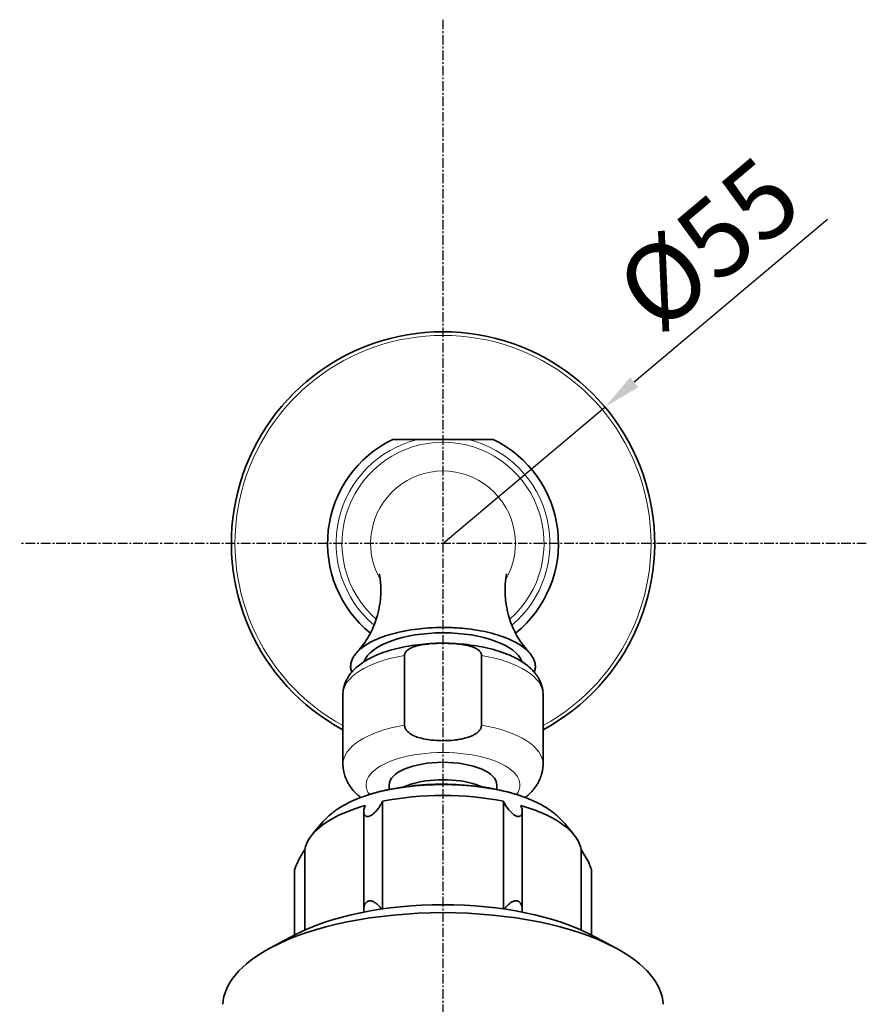
# Model space of a CAD drawing. Units: millimetres. Extents: x 1414 to 3018, y -158 to 2234.
# Drawn here: x 1688 to 1798, y 1432 to 1560 of the extents above; entities that cross this region are included whole.
import ezdxf

# ---------------------------------------------------------------- set-up
doc = ezdxf.new("R2010")
doc.units = ezdxf.units.MM
doc.linetypes.add('CENTER', pattern=[2, 1.25, -0.25, 0.25, -0.25])
doc.layers.add('标注', color=1, linetype='CENTER')
doc.layers.add('치수선', color=4, linetype='Continuous', lineweight=9)
doc.styles.get("Standard").update_dxf_attribs({"font": 'romans.shx'})
doc.dimstyles.new('ISO-25', dxfattribs={"dimtxt": 10, "dimasz": 5, "dimexe": 1.25, "dimexo": 0.625, "dimgap": 1.3, "dimtad": 1, "dimdsep": 46, "dimtxsty": 'Standard', "dimcen": 2.5, "dimadec": 0, "dimazin": 0, "dimtfac": 1, "dimtmove": 0, "dimatfit": 3, "dimfxl": 1, "dimarcsym": 0})

# ---------------------------------------------------------------- blocks, each defined once
blk = doc.blocks.new('*D29')
at = {"layer": 'Defpoints', "color": 0, "transparency": 16777216}
for p in [(1764.26, 1509.51), (1743.22, 1491.79)]:
    blk.add_point(p, dxfattribs=at)
at = {"layer": '치수선', "color": 0, "lineweight": -2, "transparency": 16777216}
for p, q in [((1793.2, 1533.88), (1768.08, 1512.73)), ((1743.22, 1491.79), (1764.26, 1509.51))]:
    blk.add_line(p, q, dxfattribs=at)
at = {"layer": '치수선', "color": 0, "transparency": 16777216}
blk.add_solid([(1767.54, 1513.36), (1768.62, 1512.09), (1764.26, 1509.51)], dxfattribs=at)
at = {"layer": '치수선', "color": 0, "transparency": 16777216, "insert": (1778.49, 1529.73), "char_height": 10, "attachment_point": 5, "rotation": 40.1027}
blk.add_mtext('%%C55', dxfattribs=at)

msp = doc.modelspace()

# ---------------------------------------------------------------- linework, layer by layer
at = {"color": 7, "lineweight": 35, "ltscale": 0.080714}
msp.add_line((1739.911, 1505.292), (1736.682, 1505.292), dxfattribs=at)
at = {"color": 7, "lineweight": 35, "ltscale": 0.087481}
msp.add_line((1739.911, 1505.292), (1743.41, 1505.292), dxfattribs=at)
at = {"color": 7, "lineweight": 35, "ltscale": 0.078009}
msp.add_line((1743.41, 1505.292), (1746.53, 1505.292), dxfattribs=at)
at = {"color": 7, "lineweight": 35, "ltscale": 0.080713}
msp.add_line((1749.759, 1505.292), (1746.53, 1505.292), dxfattribs=at)
at = {"color": 7, "lineweight": 35, "ltscale": 0.002926}
msp.add_line((1743.103, 1478.808), (1743.221, 1478.808), dxfattribs=at)
at = {"color": 7, "lineweight": 35, "ltscale": 0.002888}
msp.add_line((1743.105, 1478.815), (1743.221, 1478.816), dxfattribs=at)
at = {"color": 7, "lineweight": 35, "ltscale": 0.226577}
for p, q in [((1738.221, 1477.238), (1738.221, 1468.175)), ((1748.221, 1477.238), (1748.221, 1468.175)), ((1730.221, 1472.167), (1730.221, 1463.104)), ((1756.221, 1472.167), (1756.221, 1463.104))]:
    msp.add_line(p, q, dxfattribs=at)
at = {"color": 7, "lineweight": 35, "ltscale": 0.00198}
msp.add_line((1743.221, 1466.148), (1743.141, 1466.149), dxfattribs=at)
at = {"color": 7, "lineweight": 35, "ltscale": 0.014381}
msp.add_line((1736.221, 1460.385), (1736.221, 1459.809), dxfattribs=at)
at = {"color": 7, "lineweight": 35, "ltscale": 0.014382}
msp.add_line((1750.221, 1460.385), (1750.221, 1459.809), dxfattribs=at)
at = {"color": 7, "lineweight": 35, "ltscale": 0.001784}
msp.add_line((1735.21, 1459.583), (1735.141, 1459.566), dxfattribs=at)
at = {"color": 7, "lineweight": 35, "ltscale": 0.0014}
for p, q in [((1733.095, 1457.675), (1733.119, 1457.725)), ((1753.322, 1457.725), (1753.346, 1457.675))]:
    msp.add_line(p, q, dxfattribs=at)
at = {"color": 7, "lineweight": 35, "ltscale": 0.001376}
for p, q in [((1735.369, 1458.274), (1735.346, 1458.224)), ((1751.095, 1458.224), (1751.072, 1458.274))]:
    msp.add_line(p, q, dxfattribs=at)
at = {"color": 7, "lineweight": 35, "ltscale": 0.349825}
for p, q in [((1735.369, 1458.274), (1735.369, 1444.281)), ((1751.072, 1458.274), (1751.072, 1444.281))]:
    msp.add_line(p, q, dxfattribs=at)
at = {"color": 7, "lineweight": 35, "ltscale": 0.318157}
msp.add_line((1732.92, 1444.233), (1732.92, 1456.959), dxfattribs=at)
at = {"color": 7, "lineweight": 35, "ltscale": 0.31816}
msp.add_line((1753.521, 1444.233), (1753.521, 1456.96), dxfattribs=at)
at = {"color": 7, "lineweight": 35, "ltscale": 0.002048}
for p, q in [((1725.267, 1451.978), (1725.221, 1451.911)), ((1761.221, 1451.911), (1761.174, 1451.978))]:
    msp.add_line(p, q, dxfattribs=at)
at = {"color": 7, "lineweight": 35, "ltscale": 0.261053}
for p, q in [((1725.267, 1451.978), (1725.267, 1441.536)), ((1761.174, 1451.978), (1761.174, 1441.536))]:
    msp.add_line(p, q, dxfattribs=at)
at = {"color": 7, "lineweight": 35, "ltscale": 0.209383}
msp.add_line((1723.92, 1440.874), (1723.92, 1449.25), dxfattribs=at)
at = {"color": 7, "lineweight": 35, "ltscale": 0.209381}
msp.add_line((1762.521, 1440.874), (1762.521, 1449.249), dxfattribs=at)
at = {"color": 7, "lineweight": 35, "ltscale": 0.088721}
for p, q in [((1723.961, 1440.896), (1720.828, 1439.228)), ((1762.48, 1440.896), (1765.613, 1439.228))]:
    msp.add_line(p, q, dxfattribs=at)
at = {"color": 7, "lineweight": 35}
for points in [[(1734.927, 1487.827), (1734.958, 1487.698), (1735.003, 1487.483), (1735.026, 1487.355), (1735.05, 1487.212), (1735.072, 1487.05), (1735.102, 1486.798), (1735.121, 1486.582), (1735.137, 1486.352), (1735.148, 1486.107), (1735.154, 1485.849), (1735.153, 1485.58), (1735.146, 1485.3), (1735.14, 1485.157), (1735.132, 1485.012), (1735.118, 1484.815), (1735.106, 1484.664), (1735.091, 1484.513), (1735.057, 1484.224), (1735.036, 1484.067), (1735.012, 1483.91), (1734.978, 1483.7), (1734.947, 1483.527), (1734.913, 1483.352), (1734.877, 1483.175), (1734.838, 1482.997), (1734.796, 1482.817), (1734.751, 1482.636), (1734.704, 1482.455), (1734.636, 1482.213), (1734.595, 1482.073), (1734.552, 1481.933), (1734.464, 1481.668), (1734.369, 1481.405), (1734.267, 1481.142), (1734.158, 1480.882), (1734.044, 1480.626), (1733.923, 1480.372), (1733.805, 1480.139), (1733.682, 1479.91), (1733.548, 1479.673), (1733.405, 1479.436), (1733.257, 1479.203), (1733.103, 1478.972), (1732.943, 1478.744), (1732.776, 1478.519), (1732.601, 1478.294), (1732.419, 1478.07), (1732.323, 1477.956), (1732.158, 1477.766), (1732.022, 1477.615)], [(1754.419, 1477.615), (1754.285, 1477.764), (1754.122, 1477.951), (1754.027, 1478.064), (1753.847, 1478.285), (1753.674, 1478.507), (1753.509, 1478.729), (1753.35, 1478.954), (1753.198, 1479.181), (1753.051, 1479.411), (1752.91, 1479.644), (1752.776, 1479.88), (1752.653, 1480.106), (1752.537, 1480.334), (1752.417, 1480.582), (1752.304, 1480.834), (1752.196, 1481.09), (1752.093, 1481.349), (1751.998, 1481.609), (1751.91, 1481.869), (1751.827, 1482.137), (1751.75, 1482.407), (1751.703, 1482.585), (1751.658, 1482.764), (1751.616, 1482.942), (1751.576, 1483.119), (1751.539, 1483.294), (1751.505, 1483.467), (1751.474, 1483.638), (1751.445, 1483.808), (1751.399, 1484.11), (1751.362, 1484.399), (1751.334, 1484.682), (1751.313, 1484.951), (1751.297, 1485.245), (1751.288, 1485.531), (1751.287, 1485.807), (1751.292, 1486.071), (1751.302, 1486.322), (1751.318, 1486.558), (1751.337, 1486.779), (1751.36, 1486.983), (1751.382, 1487.147), (1751.404, 1487.289), (1751.425, 1487.417), (1751.448, 1487.533), (1751.491, 1487.734), (1751.513, 1487.822)], [(1732.023, 1477.615), (1732.145, 1477.744), (1732.276, 1477.871), (1732.415, 1477.997), (1732.562, 1478.122), (1732.698, 1478.229), (1732.839, 1478.335), (1732.987, 1478.44), (1733.141, 1478.544), (1733.247, 1478.612), (1733.356, 1478.679), (1733.58, 1478.811), (1733.815, 1478.941), (1734.059, 1479.067), (1734.312, 1479.19), (1734.575, 1479.309), (1734.846, 1479.424), (1735.126, 1479.536), (1735.423, 1479.646), (1735.728, 1479.753), (1736.042, 1479.855), (1736.363, 1479.953), (1736.692, 1480.047), (1737.029, 1480.136), (1737.372, 1480.22), (1737.677, 1480.29), (1737.987, 1480.355), (1738.301, 1480.418), (1738.619, 1480.476), (1738.833, 1480.512), (1739.049, 1480.547), (1739.485, 1480.611), (1739.848, 1480.659), (1740.214, 1480.702), (1740.583, 1480.739), (1740.955, 1480.772), (1741.329, 1480.8), (1741.564, 1480.815), (1741.799, 1480.828), (1742.272, 1480.847), (1742.746, 1480.859), (1743.221, 1480.863)], [(1743.221, 1480.863), (1743.695, 1480.859), (1743.933, 1480.854), (1744.171, 1480.847), (1744.407, 1480.838), (1744.644, 1480.828), (1744.999, 1480.807), (1745.353, 1480.783), (1745.707, 1480.753), (1746.059, 1480.719), (1746.46, 1480.675), (1746.86, 1480.625), (1747.257, 1480.568), (1747.651, 1480.505), (1748.042, 1480.436), (1748.43, 1480.36), (1748.814, 1480.278), (1749.183, 1480.193), (1749.547, 1480.101), (1749.907, 1480.003), (1750.263, 1479.898), (1750.439, 1479.843), (1750.614, 1479.786), (1750.901, 1479.688), (1751.184, 1479.585), (1751.463, 1479.478), (1751.735, 1479.365), (1752.002, 1479.248), (1752.263, 1479.126), (1752.517, 1478.998), (1752.642, 1478.933), (1752.765, 1478.865), (1752.946, 1478.762), (1753.123, 1478.656), (1753.295, 1478.547), (1753.462, 1478.435), (1753.641, 1478.307), (1753.813, 1478.175), (1753.977, 1478.04), (1754.056, 1477.971), (1754.133, 1477.902), (1754.232, 1477.807), (1754.327, 1477.712), (1754.419, 1477.615)], [(1730.221, 1472.167), (1730.224, 1472.324), (1730.233, 1472.481), (1730.248, 1472.637), (1730.27, 1472.793), (1730.299, 1472.953), (1730.334, 1473.112), (1730.376, 1473.27), (1730.423, 1473.425), (1730.47, 1473.559), (1730.52, 1473.691), (1730.575, 1473.822), (1730.634, 1473.95), (1730.695, 1474.073), (1730.742, 1474.162), (1730.791, 1474.25), (1730.842, 1474.337), (1730.894, 1474.422), (1730.949, 1474.507), (1731.004, 1474.59), (1731.121, 1474.753), (1731.205, 1474.863), (1731.291, 1474.97), (1731.406, 1475.105), (1731.525, 1475.237), (1731.649, 1475.365), (1731.776, 1475.49), (1731.866, 1475.575), (1731.957, 1475.658), (1732.051, 1475.739), (1732.229, 1475.887), (1732.399, 1476.02), (1732.574, 1476.149), (1732.754, 1476.275), (1732.845, 1476.336), (1732.998, 1476.435), (1733.153, 1476.531), (1733.288, 1476.612), (1733.425, 1476.691), (1733.565, 1476.768), (1733.706, 1476.844), (1733.85, 1476.919), (1733.996, 1476.992), (1734.143, 1477.063), (1734.293, 1477.133), (1734.444, 1477.201), (1734.597, 1477.268), (1734.751, 1477.333), (1734.908, 1477.397), (1735.067, 1477.459), (1735.227, 1477.52), (1735.554, 1477.639), (1735.887, 1477.751), (1736.226, 1477.857), (1736.572, 1477.958), (1736.923, 1478.054), (1737.28, 1478.144), (1737.643, 1478.228), (1738.011, 1478.307), (1738.383, 1478.38), (1738.76, 1478.448), (1739.142, 1478.51), (1739.527, 1478.566), (1739.915, 1478.617), (1740.307, 1478.662), (1740.701, 1478.701), (1741.098, 1478.735), (1741.497, 1478.762), (1741.898, 1478.784), (1742.299, 1478.8), (1742.702, 1478.811), (1743.105, 1478.815)], [(1738.221, 1477.238), (1738.224, 1477.303), (1738.234, 1477.368), (1738.25, 1477.432), (1738.274, 1477.497), (1738.304, 1477.561), (1738.34, 1477.623), (1738.386, 1477.688), (1738.437, 1477.751), (1738.494, 1477.812), (1738.564, 1477.877), (1738.64, 1477.939), (1738.72, 1477.997), (1738.817, 1478.06), (1738.918, 1478.119), (1739.024, 1478.174), (1739.149, 1478.233), (1739.277, 1478.287), (1739.408, 1478.336), (1739.507, 1478.371), (1739.606, 1478.403), (1739.712, 1478.435), (1739.819, 1478.464), (1740.026, 1478.517), (1740.235, 1478.562), (1740.447, 1478.603), (1740.65, 1478.637), (1740.857, 1478.667), (1741.07, 1478.694), (1741.232, 1478.712), (1741.398, 1478.729), (1741.739, 1478.757), (1742.093, 1478.779), (1742.423, 1478.794), (1742.758, 1478.803), (1743.103, 1478.808)], [(1743.221, 1478.816), (1743.624, 1478.813), (1744.026, 1478.804), (1744.428, 1478.789), (1744.829, 1478.769), (1745.229, 1478.743), (1745.626, 1478.711), (1746.021, 1478.674), (1746.414, 1478.63), (1746.803, 1478.581), (1747.189, 1478.527), (1747.572, 1478.466), (1747.95, 1478.4), (1748.324, 1478.329), (1748.693, 1478.251), (1749.057, 1478.169), (1749.416, 1478.08), (1749.769, 1477.986), (1750.117, 1477.887), (1750.458, 1477.782), (1750.792, 1477.671), (1750.981, 1477.605), (1751.167, 1477.538), (1751.352, 1477.468), (1751.533, 1477.396), (1751.8, 1477.286), (1752.062, 1477.172), (1752.212, 1477.103), (1752.361, 1477.033), (1752.508, 1476.961), (1752.653, 1476.887), (1752.795, 1476.812), (1752.936, 1476.736), (1753.074, 1476.657), (1753.309, 1476.519), (1753.501, 1476.398), (1753.596, 1476.336), (1753.759, 1476.225), (1753.919, 1476.111), (1754.075, 1475.994), (1754.228, 1475.874), (1754.341, 1475.781), (1754.451, 1475.686), (1754.559, 1475.589), (1754.665, 1475.49), (1754.777, 1475.381), (1754.886, 1475.268), (1754.992, 1475.154), (1755.094, 1475.037), (1755.21, 1474.897), (1755.32, 1474.753), (1755.383, 1474.667), (1755.444, 1474.58), (1755.503, 1474.491), (1755.56, 1474.401), (1755.615, 1474.31), (1755.668, 1474.218), (1755.719, 1474.124), (1755.768, 1474.029), (1755.839, 1473.882), (1755.904, 1473.732), (1755.964, 1473.58), (1756.018, 1473.425), (1756.065, 1473.27), (1756.107, 1473.112), (1756.142, 1472.953), (1756.171, 1472.792), (1756.193, 1472.637), (1756.208, 1472.481), (1756.217, 1472.324), (1756.221, 1472.167)], [(1743.221, 1478.808), (1743.566, 1478.805), (1743.904, 1478.798), (1744.236, 1478.785), (1744.594, 1478.765), (1744.942, 1478.738), (1745.111, 1478.722), (1745.278, 1478.705), (1745.496, 1478.679), (1745.709, 1478.649), (1745.918, 1478.616), (1746.115, 1478.58), (1746.31, 1478.54), (1746.502, 1478.496), (1746.681, 1478.448), (1746.859, 1478.395), (1747.033, 1478.336), (1747.121, 1478.304), (1747.207, 1478.269), (1747.288, 1478.235), (1747.368, 1478.198), (1747.493, 1478.135), (1747.612, 1478.067), (1747.669, 1478.032), (1747.724, 1477.995), (1747.794, 1477.944), (1747.86, 1477.891), (1747.922, 1477.836), (1747.959, 1477.799), (1747.994, 1477.762), (1748.026, 1477.726), (1748.055, 1477.689), (1748.096, 1477.631), (1748.131, 1477.572), (1748.16, 1477.512), (1748.184, 1477.451), (1748.204, 1477.381), (1748.211, 1477.345), (1748.217, 1477.31), (1748.22, 1477.274), (1748.221, 1477.238)], [(1731.353, 1475.043), (1731.312, 1475.17), (1731.278, 1475.297), (1731.252, 1475.425), (1731.234, 1475.553), (1731.223, 1475.681), (1731.221, 1475.809), (1731.225, 1475.936), (1731.238, 1476.064), (1731.257, 1476.188), (1731.284, 1476.311), (1731.318, 1476.434), (1731.359, 1476.557), (1731.406, 1476.679), (1731.461, 1476.801), (1731.523, 1476.923), (1731.583, 1477.028), (1731.649, 1477.134), (1731.719, 1477.238), (1731.795, 1477.342), (1731.848, 1477.411), (1731.904, 1477.479), (1732.023, 1477.615)], [(1754.419, 1477.615), (1754.532, 1477.485), (1754.638, 1477.352), (1754.736, 1477.217), (1754.782, 1477.149), (1754.826, 1477.08), (1754.868, 1477.011), (1754.908, 1476.941), (1754.97, 1476.821), (1755.026, 1476.699), (1755.076, 1476.576), (1755.118, 1476.452), (1755.153, 1476.327), (1755.181, 1476.202), (1755.201, 1476.076), (1755.215, 1475.946), (1755.22, 1475.817), (1755.218, 1475.687), (1755.208, 1475.557), (1755.189, 1475.428), (1755.163, 1475.299), (1755.13, 1475.171), (1755.088, 1475.043)], [(1743.141, 1466.149), (1742.883, 1466.152), (1742.628, 1466.16), (1742.375, 1466.173), (1742.055, 1466.195), (1741.897, 1466.209), (1741.741, 1466.225), (1741.509, 1466.253), (1741.282, 1466.284), (1741.059, 1466.32), (1740.841, 1466.36), (1740.627, 1466.405), (1740.418, 1466.454), (1740.215, 1466.509), (1740.035, 1466.563), (1739.86, 1466.621), (1739.691, 1466.684), (1739.537, 1466.747), (1739.389, 1466.814), (1739.249, 1466.884), (1739.124, 1466.953), (1739.006, 1467.025), (1738.896, 1467.1), (1738.805, 1467.168), (1738.72, 1467.238), (1738.639, 1467.312), (1738.562, 1467.39), (1738.491, 1467.474), (1738.457, 1467.517), (1738.425, 1467.562), (1738.385, 1467.623), (1738.349, 1467.686), (1738.317, 1467.751), (1738.285, 1467.827), (1738.259, 1467.905), (1738.24, 1467.983), (1738.229, 1468.047), (1738.223, 1468.111), (1738.221, 1468.175)], [(1748.221, 1468.175), (1748.218, 1468.106), (1748.21, 1468.036), (1748.198, 1467.967), (1748.18, 1467.899), (1748.152, 1467.817), (1748.117, 1467.735), (1748.075, 1467.655), (1748.026, 1467.577), (1747.971, 1467.5), (1747.919, 1467.436), (1747.863, 1467.373), (1747.803, 1467.312), (1747.757, 1467.27), (1747.709, 1467.228), (1747.655, 1467.183), (1747.6, 1467.14), (1747.543, 1467.098), (1747.484, 1467.057), (1747.361, 1466.979), (1747.232, 1466.905), (1747.098, 1466.836), (1746.955, 1466.769), (1746.808, 1466.707), (1746.657, 1466.648), (1746.505, 1466.595), (1746.349, 1466.545), (1746.191, 1466.499), (1746.034, 1466.457), (1745.876, 1466.419), (1745.719, 1466.384), (1745.564, 1466.353), (1745.408, 1466.324), (1745.254, 1466.299), (1745.105, 1466.276), (1744.956, 1466.256), (1744.8, 1466.237), (1744.645, 1466.219), (1744.361, 1466.193), (1744.076, 1466.174), (1743.791, 1466.16), (1743.506, 1466.151), (1743.221, 1466.148)], [(1730.221, 1463.104), (1730.222, 1463.001), (1730.225, 1462.899), (1730.23, 1462.797), (1730.238, 1462.694), (1730.248, 1462.593), (1730.26, 1462.491), (1730.274, 1462.39), (1730.29, 1462.29), (1730.325, 1462.108), (1730.367, 1461.926), (1730.415, 1461.748), (1730.471, 1461.57), (1730.505, 1461.469), (1730.542, 1461.369), (1730.581, 1461.271), (1730.621, 1461.173), (1730.664, 1461.076), (1730.709, 1460.98), (1730.794, 1460.809), (1730.849, 1460.705), (1730.907, 1460.603), (1730.966, 1460.502), (1731.028, 1460.402), (1731.092, 1460.305), (1731.157, 1460.208), (1731.224, 1460.113), (1731.302, 1460.009), (1731.434, 1459.84), (1731.557, 1459.693), (1731.675, 1459.56), (1731.797, 1459.43), (1731.923, 1459.302), (1732.044, 1459.186), (1732.159, 1459.08), (1732.277, 1458.976), (1732.396, 1458.875), (1732.532, 1458.765)], [(1756.221, 1463.104), (1756.217, 1462.91), (1756.205, 1462.716), (1756.185, 1462.524), (1756.158, 1462.332), (1756.141, 1462.233), (1756.122, 1462.135), (1756.101, 1462.038), (1756.078, 1461.941), (1756.053, 1461.844), (1756.026, 1461.748), (1755.968, 1461.563), (1755.909, 1461.396), (1755.845, 1461.233), (1755.775, 1461.071), (1755.703, 1460.919), (1755.642, 1460.798), (1755.586, 1460.694), (1755.527, 1460.591), (1755.467, 1460.489), (1755.404, 1460.389), (1755.34, 1460.291), (1755.274, 1460.193), (1755.206, 1460.098), (1755.125, 1459.99), (1755.017, 1459.852), (1754.902, 1459.714), (1754.77, 1459.564), (1754.636, 1459.421), (1754.492, 1459.277), (1754.38, 1459.17), (1754.275, 1459.074), (1754.169, 1458.98), (1754.061, 1458.889), (1753.908, 1458.765)], [(1758.178, 1456.255), (1758.001, 1456.421), (1757.816, 1456.585), (1757.611, 1456.755), (1757.397, 1456.922), (1757.175, 1457.085), (1756.945, 1457.244), (1756.79, 1457.347), (1756.632, 1457.448), (1756.468, 1457.549), (1756.3, 1457.648), (1756.129, 1457.745), (1755.955, 1457.842), (1755.777, 1457.936), (1755.596, 1458.029), (1755.412, 1458.121), (1755.225, 1458.21), (1755.028, 1458.302), (1754.829, 1458.391), (1754.625, 1458.479), (1754.419, 1458.565), (1754.223, 1458.644), (1754.024, 1458.721), (1753.822, 1458.797), (1753.618, 1458.872), (1753.404, 1458.947), (1753.188, 1459.021), (1752.969, 1459.093), (1752.747, 1459.163), (1752.523, 1459.232), (1752.296, 1459.299), (1752.067, 1459.364), (1751.602, 1459.489), (1751.128, 1459.608), (1750.645, 1459.719), (1750.155, 1459.823), (1749.657, 1459.92), (1749.152, 1460.009), (1748.64, 1460.091), (1748.123, 1460.166), (1747.601, 1460.233), (1747.073, 1460.292), (1746.542, 1460.344), (1746.007, 1460.388), (1745.469, 1460.424), (1744.928, 1460.453), (1744.386, 1460.474), (1743.842, 1460.486), (1743.298, 1460.491), (1742.754, 1460.489), (1742.21, 1460.478), (1741.667, 1460.46), (1741.126, 1460.433), (1740.587, 1460.399), (1740.051, 1460.357), (1739.519, 1460.308), (1738.99, 1460.251), (1738.466, 1460.186), (1737.947, 1460.113), (1737.434, 1460.033), (1736.928, 1459.946), (1736.427, 1459.851), (1735.935, 1459.749), (1735.45, 1459.64), (1735.21, 1459.583)], [(1728.263, 1456.255), (1728.422, 1456.405), (1728.588, 1456.553), (1728.76, 1456.698), (1728.938, 1456.841), (1729.073, 1456.944), (1729.211, 1457.046), (1729.352, 1457.146), (1729.496, 1457.244), (1729.663, 1457.355), (1729.834, 1457.463), (1730.009, 1457.57), (1730.188, 1457.675), (1730.36, 1457.772), (1730.535, 1457.868), (1730.714, 1457.962), (1730.896, 1458.055), (1731.081, 1458.146), (1731.269, 1458.235), (1731.46, 1458.323), (1731.654, 1458.409), (1731.837, 1458.488), (1732.177, 1458.627), (1732.494, 1458.75), (1732.817, 1458.87), (1733.147, 1458.985), (1733.534, 1459.113), (1733.756, 1459.182), (1733.981, 1459.251), (1734.208, 1459.317), (1734.438, 1459.382), (1734.67, 1459.445), (1734.904, 1459.506), (1735.141, 1459.566)], [(1732.92, 1456.959), (1732.924, 1457.052), (1732.934, 1457.147), (1732.95, 1457.244), (1732.974, 1457.343), (1733.004, 1457.445), (1733.045, 1457.559), (1733.095, 1457.675)], [(1735.346, 1458.224), (1735.292, 1458.112), (1735.231, 1457.998), (1735.167, 1457.884), (1735.115, 1457.799), (1735.062, 1457.714), (1734.95, 1457.546), (1734.869, 1457.433), (1734.786, 1457.322), (1734.699, 1457.213), (1734.61, 1457.105), (1734.516, 1456.999), (1734.42, 1456.896), (1734.32, 1456.796), (1734.218, 1456.701), (1734.113, 1456.612), (1734.059, 1456.57), (1734.005, 1456.53), (1733.918, 1456.471), (1733.83, 1456.419), (1733.742, 1456.374), (1733.697, 1456.355), (1733.654, 1456.338), (1733.612, 1456.325), (1733.571, 1456.314)], [(1753.521, 1456.959), (1753.518, 1456.877), (1753.509, 1456.797), (1753.494, 1456.721), (1753.474, 1456.648), (1753.46, 1456.612), (1753.445, 1456.577), (1753.43, 1456.546), (1753.413, 1456.516), (1753.381, 1456.469), (1753.345, 1456.427), (1753.304, 1456.39), (1753.258, 1456.357), (1753.233, 1456.343), (1753.207, 1456.331), (1753.169, 1456.317), (1753.129, 1456.306), (1753.087, 1456.298), (1753.037, 1456.294), (1752.985, 1456.296), (1752.932, 1456.301), (1752.878, 1456.312), (1752.836, 1456.322), (1752.794, 1456.336), (1752.75, 1456.353), (1752.705, 1456.372), (1752.615, 1456.416), (1752.526, 1456.47), (1752.433, 1456.533), (1752.342, 1456.601), (1752.255, 1456.674), (1752.17, 1456.75), (1752.059, 1456.857), (1751.952, 1456.969), (1751.849, 1457.084), (1751.75, 1457.203), (1751.655, 1457.323), (1751.563, 1457.446), (1751.476, 1457.569), (1751.393, 1457.693), (1751.314, 1457.818), (1751.235, 1457.953), (1751.161, 1458.089), (1751.095, 1458.224)], [(1753.346, 1457.675), (1753.393, 1457.568), (1753.432, 1457.462), (1753.464, 1457.357), (1753.488, 1457.254), (1753.506, 1457.153), (1753.517, 1457.055), (1753.521, 1456.959)], [(1733.571, 1456.314), (1733.506, 1456.301), (1733.443, 1456.295), (1733.382, 1456.295), (1733.325, 1456.303), (1733.278, 1456.315), (1733.234, 1456.331), (1733.193, 1456.351), (1733.155, 1456.376), (1733.132, 1456.394), (1733.11, 1456.414), (1733.07, 1456.457), (1733.041, 1456.497), (1733.015, 1456.54), (1732.992, 1456.585), (1732.978, 1456.62), (1732.965, 1456.656), (1732.953, 1456.695), (1732.943, 1456.736), (1732.931, 1456.807), (1732.923, 1456.882), (1732.92, 1456.959)], [(1725.221, 1451.911), (1725.071, 1451.688), (1724.926, 1451.461), (1724.787, 1451.232), (1724.655, 1451.002), (1724.545, 1450.8), (1724.44, 1450.598), (1724.341, 1450.398), (1724.251, 1450.205), (1724.168, 1450.019), (1724.092, 1449.834), (1724.043, 1449.707), (1724, 1449.584), (1723.964, 1449.472), (1723.938, 1449.373), (1723.925, 1449.304), (1723.922, 1449.275), (1723.92, 1449.25)], [(1762.521, 1449.249), (1762.519, 1449.277), (1762.515, 1449.309), (1762.5, 1449.386), (1762.473, 1449.484), (1762.438, 1449.593), (1762.396, 1449.713), (1762.348, 1449.837), (1762.273, 1450.017), (1762.193, 1450.2), (1762.104, 1450.389), (1761.995, 1450.61), (1761.877, 1450.836), (1761.752, 1451.062), (1761.622, 1451.286), (1761.493, 1451.496), (1761.359, 1451.705), (1761.221, 1451.911)], [(1732.921, 1444.233), (1732.923, 1444.323), (1732.931, 1444.412), (1732.943, 1444.5), (1732.961, 1444.586), (1732.984, 1444.67), (1733.011, 1444.752), (1733.043, 1444.83), (1733.08, 1444.905), (1733.121, 1444.975), (1733.167, 1445.041), (1733.218, 1445.102), (1733.274, 1445.157), (1733.327, 1445.2), (1733.382, 1445.238), (1733.44, 1445.27), (1733.5, 1445.296), (1733.563, 1445.315), (1733.626, 1445.328), (1733.7, 1445.336), (1733.774, 1445.336), (1733.85, 1445.328), (1733.926, 1445.314), (1734.005, 1445.294), (1734.083, 1445.267), (1734.161, 1445.235), (1734.237, 1445.198), (1734.29, 1445.169), (1734.341, 1445.139), (1734.444, 1445.073), (1734.545, 1445), (1734.646, 1444.919), (1734.744, 1444.833), (1734.838, 1444.742), (1734.946, 1444.628), (1735.049, 1444.509), (1735.099, 1444.446), (1735.147, 1444.383), (1735.19, 1444.323), (1735.231, 1444.262)], [(1751.211, 1444.263), (1751.252, 1444.324), (1751.296, 1444.384), (1751.387, 1444.502), (1751.483, 1444.615), (1751.585, 1444.723), (1751.691, 1444.826), (1751.8, 1444.923), (1751.881, 1444.989), (1751.963, 1445.049), (1752.042, 1445.103), (1752.124, 1445.154), (1752.21, 1445.201), (1752.299, 1445.243), (1752.349, 1445.264), (1752.4, 1445.282), (1752.444, 1445.296), (1752.488, 1445.308), (1752.554, 1445.322), (1752.62, 1445.332), (1752.686, 1445.336), (1752.748, 1445.335), (1752.81, 1445.329), (1752.87, 1445.317)], [(1752.87, 1445.317), (1752.938, 1445.297), (1753.002, 1445.27), (1753.062, 1445.236), (1753.12, 1445.197), (1753.167, 1445.158), (1753.21, 1445.116), (1753.25, 1445.071), (1753.278, 1445.036), (1753.303, 1445), (1753.35, 1444.926), (1753.389, 1444.849), (1753.423, 1444.77), (1753.445, 1444.71), (1753.464, 1444.648), (1753.481, 1444.582), (1753.495, 1444.514), (1753.506, 1444.445), (1753.514, 1444.374), (1753.519, 1444.304), (1753.521, 1444.233)]]:
    msp.add_lwpolyline(points, dxfattribs=at)
for centre, radius, start, end in [((1743.221, 1491.792), 27.5, 298.21164, 241.7887), ((1743.221, 1491.792), 15, 115.84193, 231.07593), ((1743.221, 1491.792), 15, 308.9245, 64.15806), ((1743.232, 1447.363), 13.782, 108.25321, 112.23172), ((1743.209, 1447.363), 13.782, 67.7699, 71.74677), ((1742.475, 1441.651), 20.377, 134.22441, 143.846), ((1743.966, 1441.651), 20.377, 36.15392, 45.74055), ((1734.505, 1444.234), 1.584, 180.02982, 192.95221), ((1751.951, 1444.232), 1.57, 346.99815, 0.03365)]:
    msp.add_arc(centre, radius, start, end, dxfattribs=at)
at = {"color": 7, "lineweight": 13}
for radius, start, end in [(27.024, 298.75451, 241.24584), (13.9, 103.77531, 229.92637), (13.136, 311.31387, 228.68579), (13.9, 310.07366, 76.22456), (9.407, 330.09362, 209.90991)]:
    msp.add_arc((1743.221, 1491.792), radius, start, end, dxfattribs=at)
at = {"color": 7, "lineweight": 35}
for centre, major_axis, start_param, end_param in [((1743.221, 1475.792), (-10.35, 0), 3.2861376, 6.1385682), ((1743.221, 1460.385), (-7, 0), 4.712389, 6.2831853), ((1743.221, 1460.385), (-7, 0), 3.1415927, 4.712389), ((1743.221, 1458.119), (-7, 0), 4.712389, 5.3749161), ((1743.221, 1458.119), (-7, 0), 4.0498619, 4.712389), ((1743.221, 1451.429), (-18, 0), 4.2610281, 5.1637498), ((1743.221, 1451.429), (-18, 0), 5.3082257, 5.9836966), ((1743.221, 1451.429), (-18, 0), 3.6651914, 4.1165523), ((1743.221, 1453.51), (16.307, 0), 0.4078648, 0.4096129), ((1743.221, 1451.429), (-18, 0), 3.4410311, 3.6651914), ((1743.221, 1451.429), (-18, 0), 5.9836966, 6.2109474), ((1743.221, 1451.429), (-18, 0), 3.2138306, 3.4410311), ((1743.221, 1434.433), (-24.593, 0), 4.712389, 5.6120905), ((1743.221, 1434.433), (-24.593, 0), 3.8126875, 4.712389), ((1743.221, 1431.714), (-28.593, 0), 3.8126875, 5.6120905), ((1743.221, 1431.714), (-28.593, 0), 5.6120905, 6.2687482), ((1743.221, 1431.714), (-28.593, 0), 3.1560297, 3.8126875)]:
    msp.add_ellipse(centre, major_axis=major_axis, ratio=0.4226183, start_param=start_param, end_param=end_param, dxfattribs=at)
at = {"color": 7, "lineweight": 13}
for centre, major_axis, start_param, end_param in [((1743.221, 1472.167), (13, 0), 1.9655874, 3.1415927), ((1743.221, 1472.167), (13, 0), 0, 1.1760052), ((1743.221, 1463.104), (13, 0), 1.9655874, 3.1415927), ((1743.221, 1463.104), (13, 0), 0, 1.1760052), ((1743.221, 1460.385), (10, 0), 5.9872031, 9.7208963), ((1743.221, 1453.51), (16.307, 0), 0.4096129, 2.7319855)]:
    msp.add_ellipse(centre, major_axis=major_axis, ratio=0.4226183, start_param=start_param, end_param=end_param, dxfattribs=at)
at = {"layer": '标注'}
for p, q in [((1743.22, 1559.845), (1743.22, 973.278)), ((1798.221, 1491.792), (1688.221, 1491.792))]:
    msp.add_line(p, q, dxfattribs=at)

# ---------------------------------------------------------------- dimensions: what is measured, and where the dimension line sits
at = {"layer": '치수선'}
dim = msp.add_radius_dim(center=(1743.221, 1491.792), mpoint=(1764.255, 1509.506), text='%%C55', dimstyle='ISO-25', dxfattribs=at)
dim.commit()
dim.dimension.update_dxf_attribs({"geometry": '*D29', "text_midpoint": (1778.492, 1529.733)})

doc.saveas('drawing.dxf')
